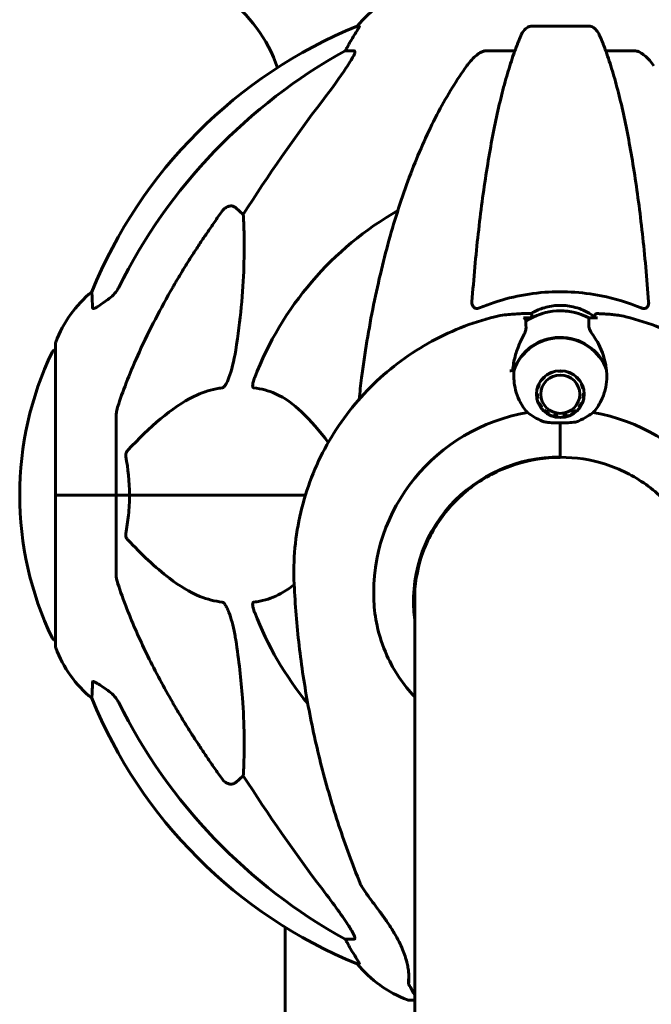
# Model space of a CAD drawing. Units: millimetres. Extents: x 1758 to 16670, y -1629 to 11375.
# Drawn here: x 15671 to 15801, y 9877 to 10081 of the extents above; entities that cross this region are included whole.
import ezdxf

# ---------------------------------------------------------------- set-up
doc = ezdxf.new("R2010")
doc.units = ezdxf.units.MM
doc.header["$LTSCALE"] = 45
doc.layers.add('Widoczne (ISO)', color=7, linetype='Continuous', lineweight=60)
doc.layers.add('Widoczne wąskie (ISO)', color=7, linetype='Continuous', lineweight=40)

msp = doc.modelspace()

# ---------------------------------------------------------------- linework, layer by layer
at = {"layer": 'Widoczne (ISO)'}
for p, q in [((15740.96, 10079.82), (15740.52, 10079.82)), ((15788.62, 10079.82), (15776.58, 10079.82)), ((15738.04, 10074.73), (15739.87, 10074.73)), ((15767.28, 10074.73), (15773.19, 10074.73)), ((15792.01, 10074.73), (15797.92, 10074.73)), ((15715.37, 10042.25), (15716.93, 10040.87)), ((15776.66, 10019.43), (15774.94, 10019.43)), ((15788.54, 10019.43), (15790.27, 10019.43)), ((15678.01, 10014.08), (15678.01, 9982.78)), ((15780.21, 10007.85), (15780.19, 10007.89)), ((15780.21, 10007.85), (15780.21, 10007.9)), ((15781.12, 10008.28), (15781.13, 10008.25)), ((15782.1, 10008.45), (15782.1, 10008.47)), ((15782.1, 10008.45), (15782.1, 10008.47)), ((15783.1, 10008.47), (15783.1, 10008.45)), ((15783.1, 10008.45), (15783.1, 10008.47)), ((15784.08, 10008.25), (15784.09, 10008.28)), ((15784.99, 10007.85), (15784.99, 10007.9)), ((15785.01, 10007.89), (15784.99, 10007.85)), ((15778.14, 10005.76), (15778.24, 10005.7)), ((15778.74, 10006.55), (15778.68, 10006.6)), ((15778.74, 10006.55), (15778.74, 10006.68)), ((15779.37, 10007.32), (15779.41, 10007.27)), ((15785.8, 10007.27), (15785.83, 10007.32)), ((15786.47, 10006.54), (15786.47, 10006.68)), ((15786.53, 10006.6), (15786.47, 10006.54)), ((15786.96, 10005.7), (15787.06, 10005.76)), ((15777.65, 10003.83), (15777.82, 10003.8)), ((15777.93, 10004.77), (15777.8, 10004.82)), ((15777.93, 10004.77), (15777.93, 10005.25)), ((15787.27, 10004.77), (15787.27, 10005.25)), ((15787.4, 10004.82), (15787.27, 10004.77)), ((15787.38, 10003.8), (15787.55, 10003.83)), ((15777.93, 10002.82), (15777.76, 10002.82)), ((15778.08, 10001.86), (15778.24, 10001.89)), ((15786.96, 10001.89), (15787.12, 10001.86)), ((15787.44, 10002.82), (15787.27, 10002.82)), ((15690.6, 9999.42), (15690.6, 9982.78)), ((15778.74, 10001.04), (15778.6, 10000.98)), ((15779.29, 10000.23), (15779.4, 10000.32)), ((15780.21, 9999.74), (15780.13, 9999.63)), ((15785.07, 9999.63), (15784.99, 9999.74)), ((15785.8, 10000.32), (15785.91, 10000.23)), ((15786.6, 10000.98), (15786.46, 10001.04)), ((15781.07, 9999.22), (15781.12, 9999.35)), ((15782.1, 9999.14), (15782.08, 9999.01)), ((15782.6, 9997.75), (15782.6, 9991.22)), ((15782.6, 9997.75), (15782.6, 9990.68)), ((15783.12, 9999.01), (15783.1, 9999.14)), ((15784.08, 9999.34), (15784.13, 9999.22)), ((15782.6, 9990.68), (15782.6, 9990.54)), ((15678.07, 9982.78), (15678.01, 9982.78)), ((15678.01, 9982.78), (15678.07, 9982.78)), ((15678.01, 9982.78), (15678.01, 9951.48)), ((15678.07, 9982.78), (15690.6, 9982.78)), ((15678.07, 9982.78), (15690.6, 9982.78)), ((15690.6, 9982.78), (15693.35, 9982.78)), ((15693.35, 9982.78), (15690.6, 9982.78)), ((15690.6, 9966.14), (15690.6, 9982.78)), ((15693.35, 9982.78), (15729.81, 9982.78)), ((15729.81, 9982.78), (15693.35, 9982.78)), ((15752.45, 9962.66), (15752.45, 9687.88)), ((15716.93, 9924.68), (15715.37, 9923.3)), ((15725.6, 9874.44), (15725.6, 9893.31)), ((15739.87, 9890.83), (15738.04, 9890.83)), ((15740.52, 9885.73), (15740.96, 9885.73)), ((15751.3, 9878.18), (15752.45, 9878.18))]:
    msp.add_line(p, q, dxfattribs=at)
for centre, radius, start, end in [((15759.83, 10063.94), 25, 110.8133, 140.5544), ((15695.6, 10061.57), 30, 18.7875, 54.4975), ((15778.19, 9987.19), 100, 112.1283, 157.8717), ((15782.6, 9982.78), 67.82, 119.7583, 159.0022), ((15701.44, 10005.55), 25, 129.4456, 159.1867), ((15679.01, 10014.08), 1, 159.1867, 180), ((15739.03, 9982.78), 68.43, 154.3864, 205.6136), ((15678.23, 10011.93), 1, 102.7356, 154.3864), ((15782.6, 9982.78), 67.82, 200.9978, 219.5264), ((15678.23, 9953.63), 1, 205.6136, 257.2644), ((15679.01, 9951.48), 1, 180, 200.8133), ((15701.44, 9960), 25, 200.8133, 230.5544), ((15778.19, 9978.37), 100, 202.1283, 247.8717), ((15759.83, 9901.62), 25, 219.4456, 249.1867), ((15751.3, 9879.18), 1, 249.1867, 270)]:
    msp.add_arc(centre, radius, start, end, dxfattribs=at)
for centre, major_axis, ratio, start_param, end_param in [((15734.04, 10077.62), (0, 5), 0.981627, 4.093994, 4.238597), ((15760.25, 10063.94), (0, -25), 0.981627, 4.176968, 4.238597), ((15791.7, 9973.55), (0, -115), 0.981627, 3.636886, 4.241328), ((15972.8, 9842.58), (0, -345), 0.906308, 4.014117, 4.100088), ((15782.6, 10008.66), (-12.5, 0), 0.979738, 4.217455, 5.322482), ((15782.6, 10008.66), (12.5, 0), 0.979738, 1.075862, 2.06573), ((15782.6, 10005.45), (-10.17, 0), 0.979738, 3.501299, 5.95894), ((15782.6, 10005.41), (-10.11, 0), 0.979738, 3.473919, 5.950859), ((15782.6, 9963.63), (46.93, 0), 0.979738, 1.775876, 1.795171), ((15782.6, 9962.57), (-38.66, 0), 0.979738, 4.889732, 6.329646), ((15782.6, 9962.57), (38.66, 0), 0.979738, 6.236724, 7.676638), ((15782.6, 9960.88), (-30.41, 0), 0.979738, 4.712389, 6.414285), ((15782.6, 9961.52), (-30.2, 0), 0.979738, 0.009404, 0.057551), ((15791.7, 9992.01), (0, -115), 0.981627, 5.18345, 5.787892), ((15972.8, 10122.97), (0, 345), 0.906308, 2.183097, 2.269068), ((15734.04, 9887.93), (0, 5), 0.981627, 5.186181, 5.330784), ((15760.25, 9901.62), (0, -25), 0.981627, 5.186181, 5.24781)]:
    msp.add_ellipse(centre, major_axis=major_axis, ratio=ratio, start_param=start_param, end_param=end_param, dxfattribs=at)
for major_axis in [(-4.95, 0), (4.05, 0)]:
    msp.add_ellipse((15782.6, 10003.65), major_axis=major_axis, ratio=0.979738, dxfattribs=at)
for points, knots in [([(15740.96, 10079.82), (15740.97, 10079.82), (15740.98, 10079.8), (15740.95, 10079.71), (15740.91, 10079.64), (15740.79, 10079.42), (15740.69, 10079.25), (15740.38, 10078.74), (15740.15, 10078.37), (15739.65, 10077.56), (15739.39, 10077.13), (15739.14, 10076.69)], [0, 0, 0, 0, 0.0396836, 0.0396836, 0.0905188, 0.0905188, 0.1673316, 0.1673316, 0.2736365, 0.2736365, 0.3778204, 0.3778204, 0.3778204, 0.3778204]), ([(15774.52, 10078.03), (15774.6, 10078.21), (15774.69, 10078.39), (15775.03, 10078.94), (15775.32, 10079.26), (15775.78, 10079.58), (15775.94, 10079.67), (15776.19, 10079.76), (15776.26, 10079.78), (15776.42, 10079.81), (15776.5, 10079.82), (15776.58, 10079.82)], [0.1632559, 0.1632559, 0.1632559, 0.1632559, 0.2355522, 0.2355522, 0.4078692, 0.4078692, 0.4868555, 0.4868555, 0.5223203, 0.5223203, 0.5562282, 0.5562282, 0.5562282, 0.5562282]), ([(15788.62, 10079.82), (15788.75, 10079.82), (15788.88, 10079.8), (15789.17, 10079.71), (15789.32, 10079.64), (15789.67, 10079.42), (15789.87, 10079.25), (15790.3, 10078.75), (15790.51, 10078.41), (15790.68, 10078.03)], [0, 0, 0, 0, 0.0396836, 0.0396836, 0.0905188, 0.0905188, 0.1673316, 0.1673316, 0.2678087, 0.2678087, 0.2678087, 0.2678087]), ([(15774.52, 10078.03), (15774.04, 10076.96), (15773.58, 10075.81), (15772.68, 10073.31), (15772.24, 10071.97), (15771.38, 10069.12), (15770.96, 10067.61), (15770.15, 10064.44), (15769.76, 10062.77), (15769.01, 10059.28), (15768.65, 10057.47), (15767.96, 10053.72), (15767.63, 10051.77), (15766.99, 10047.73), (15766.69, 10045.64), (15766.12, 10041.34), (15765.85, 10039.12), (15765.34, 10034.6), (15765.11, 10032.29), (15764.68, 10027.59), (15764.48, 10025.2), (15764.3, 10022.78)], [0.757825, 0.757825, 0.757825, 0.757825, 1.53194, 1.53194, 2.306055, 2.306055, 3.08017, 3.08017, 3.854285, 3.854285, 4.6284, 4.6284, 5.402516, 5.402516, 6.176631, 6.176631, 6.950746, 6.950746, 7.724861, 7.724861, 8.498976, 8.498976, 8.498976, 8.498976]), ([(15800.9, 10022.78), (15800.72, 10025.2), (15800.53, 10027.59), (15800.09, 10032.29), (15799.86, 10034.6), (15799.35, 10039.12), (15799.08, 10041.34), (15798.51, 10045.64), (15798.21, 10047.73), (15797.58, 10051.77), (15797.24, 10053.72), (15796.55, 10057.47), (15796.19, 10059.28), (15795.44, 10062.77), (15795.05, 10064.44), (15794.24, 10067.61), (15793.82, 10069.12), (15792.97, 10071.97), (15792.52, 10073.31), (15791.62, 10075.81), (15791.16, 10076.96), (15790.68, 10078.03)], [0.432042, 0.432042, 0.432042, 0.432042, 1.206157, 1.206157, 1.980271, 1.980271, 2.754386, 2.754386, 3.5285, 3.5285, 4.302615, 4.302615, 5.07673, 5.07673, 5.850844, 5.850844, 6.624959, 6.624959, 7.399073, 7.399073, 8.173188, 8.173188, 8.173188, 8.173188]), ([(15740.02, 10074.27), (15739.94, 10074.06), (15739.83, 10073.8), (15739.38, 10072.96), (15738.89, 10072.15), (15737.02, 10069.35), (15735.35, 10067.06), (15733.31, 10064.38)], [0.1601511, 0.1601511, 0.1601511, 0.1601511, 0.2789651, 0.2789651, 0.5590911, 0.5590911, 1.0329565, 1.0329565, 1.0329565, 1.0329565]), ([(15740.02, 10074.27), (15740.04, 10074.35), (15740.06, 10074.42), (15740.06, 10074.6), (15740.02, 10074.68), (15739.93, 10074.72), (15739.9, 10074.73), (15739.87, 10074.73)], [-0.1558142, -0.1558142, -0.1558142, -0.1558142, -0.1088397, -0.1088397, -0.0285546, -0.0285546, 0, 0, 0, 0]), ([(15763.22, 10071.61), (15763.3, 10071.71), (15763.37, 10071.81), (15764.16, 10072.85), (15764.85, 10073.56), (15765.63, 10074.12), (15765.73, 10074.2), (15765.84, 10074.27)], [1.1698405, 1.1698405, 1.1698405, 1.1698405, 1.2376287, 1.2376287, 1.8774143, 1.8774143, 1.9750102, 1.9750102, 1.9750102, 1.9750102]), ([(15767.28, 10074.73), (15767.05, 10074.73), (15766.8, 10074.68), (15766.34, 10074.53), (15766.11, 10074.43), (15765.88, 10074.29), (15765.86, 10074.28), (15765.84, 10074.27)], [-0.6576908, -0.6576908, -0.6576908, -0.6576908, -0.5826884, -0.5826884, -0.5093339, -0.5093339, -0.502027, -0.502027, -0.502027, -0.502027]), ([(15799.36, 10074.27), (15799.23, 10074.35), (15799.09, 10074.42), (15798.7, 10074.6), (15798.45, 10074.68), (15798.1, 10074.72), (15798.01, 10074.73), (15797.92, 10074.73)], [-0.1558142, -0.1558142, -0.1558142, -0.1558142, -0.1088397, -0.1088397, -0.0285546, -0.0285546, 0, 0, 0, 0]), ([(15799.36, 10074.27), (15799.69, 10074.06), (15800.01, 10073.8), (15800.83, 10073.06), (15801.4, 10072.41), (15801.98, 10071.61)], [0.1601511, 0.1601511, 0.1601511, 0.1601511, 0.2789651, 0.2789651, 0.5122097, 0.5122097, 0.5122097, 0.5122097]), ([(15763.22, 10071.61), (15761.16, 10068.75), (15759.21, 10065.59), (15755.53, 10058.64), (15753.8, 10054.86), (15750.61, 10046.79), (15749.14, 10042.5), (15746.51, 10033.55), (15745.34, 10028.87), (15743.27, 10019.11), (15742.39, 10014.05), (15741.67, 10008.87)], [1.258461, 1.258461, 1.258461, 1.258461, 2.851216, 2.851216, 4.443971, 4.443971, 6.036726, 6.036726, 7.629481, 7.629481, 9.222236, 9.222236, 9.222236, 9.222236]), ([(15712.54, 10041.54), (15712.54, 10041.54), (15712.54, 10041.55), (15712.72, 10041.79), (15712.97, 10042.05), (15713.42, 10042.37), (15713.7, 10042.51), (15713.95, 10042.57), (15714.19, 10042.63), (15714.49, 10042.64), (15714.95, 10042.53), (15715.19, 10042.41), (15715.36, 10042.26), (15715.37, 10042.26), (15715.37, 10042.25)], [1.1658431, 1.1658431, 1.1658431, 1.1658431, 1.166835, 1.166835, 1.2608412, 1.2608412, 1.3451697, 1.3451697, 1.3451697, 1.4277438, 1.4277438, 1.5006257, 1.5006257, 1.5007309, 1.5007309, 1.5007309, 1.5007309]), ([(15716.93, 10040.87), (15716.99, 10039.76), (15717.04, 10038.55), (15717.18, 10032.88), (15717.07, 10027.57), (15716.23, 10018.89), (15715.86, 10015.93), (15715.37, 10012.78)], [-7.441778, -7.441778, -7.441778, -7.441778, -6.631196, -6.631196, -3.87144, -3.87144, -2.57915, -2.57915, -2.57915, -2.57915]), ([(15685.7, 10021.5), (15685.65, 10022.61), (15685.62, 10023.46), (15685.57, 10024.58), (15685.56, 10024.85), (15685.56, 10024.85)], [-3.948618, -3.948618, -3.948618, -3.948618, -3.078035, -3.078035, -2.22432, -2.22432, -2.22432, -2.22432]), ([(15689.15, 10023.45), (15689.56, 10023.74), (15689.93, 10024.08), (15690.59, 10024.85), (15690.87, 10025.28), (15691.1, 10025.74)], [0, 0, 0, 0, 0.1523434, 0.1523434, 0.306473, 0.306473, 0.306473, 0.306473]), ([(15691.11, 10001.64), (15692.14, 10004.73), (15693.54, 10008.34), (15697.49, 10017.01), (15699.82, 10021.45), (15702.3, 10025.75)], [-2.891192, -2.891192, -2.891192, -2.891192, -1.528318, -1.528318, 0, 0, 0, 0]), ([(15799.36, 10021.5), (15796.69, 10022.61), (15793.92, 10023.46), (15786.97, 10024.84), (15782.76, 10025.06), (15774.19, 10024.26), (15769.9, 10023.19), (15765.84, 10021.5)], [-3.839757, -3.839757, -3.839757, -3.839757, -2.971401, -2.971401, -1.713368, -1.713368, -0.390285, -0.390285, -0.390285, -0.390285]), ([(15688.83, 10023.22), (15688.22, 10022.77), (15687.61, 10022.35), (15686.82, 10021.83), (15686.56, 10021.67), (15686.21, 10021.49), (15686.08, 10021.43), (15685.9, 10021.38), (15685.83, 10021.38), (15685.76, 10021.4), (15685.74, 10021.41), (15685.71, 10021.45), (15685.7, 10021.47), (15685.7, 10021.5)], [0, 0, 0, 0, 0.2316755, 0.2316755, 0.3642878, 0.3642878, 0.4481993, 0.4481993, 0.5091909, 0.5091909, 0.5443069, 0.5443069, 0.5810898, 0.5810898, 0.5810898, 0.5810898]), ([(15765.84, 10021.5), (15765.72, 10021.45), (15765.59, 10021.41), (15765.35, 10021.38), (15765.24, 10021.38), (15765.03, 10021.41), (15764.93, 10021.45), (15764.71, 10021.57), (15764.61, 10021.67), (15764.41, 10021.95), (15764.33, 10022.18), (15764.29, 10022.54), (15764.29, 10022.66), (15764.3, 10022.78)], [0, 0, 0, 0, 0.0405527, 0.0405527, 0.0770027, 0.0770027, 0.1196644, 0.1196644, 0.1860906, 0.1860906, 0.2931262, 0.2931262, 0.3428011, 0.3428011, 0.3428011, 0.3428011]), ([(15789.72, 10019.65), (15789.22, 10020.02), (15788.7, 10020.34), (15787.11, 10021.2), (15785.99, 10021.6), (15783.85, 10022.02), (15782.84, 10022.08), (15780.86, 10021.95), (15779.89, 10021.76), (15778.13, 10021.18), (15777.34, 10020.83), (15776.57, 10020.37)], [2.492557, 2.492557, 2.492557, 2.492557, 2.640893, 2.640893, 2.94308, 2.94308, 3.208678, 3.208678, 3.466658, 3.466658, 3.68478, 3.68478, 3.68478, 3.68478]), ([(15800.9, 10022.78), (15800.92, 10022.5), (15800.89, 10022.24), (15800.72, 10021.83), (15800.61, 10021.67), (15800.37, 10021.49), (15800.26, 10021.43), (15800.02, 10021.38), (15799.91, 10021.38), (15799.72, 10021.4), (15799.65, 10021.41), (15799.5, 10021.45), (15799.43, 10021.47), (15799.36, 10021.5)], [0.0768427, 0.0768427, 0.0768427, 0.0768427, 0.2316755, 0.2316755, 0.3642878, 0.3642878, 0.4481993, 0.4481993, 0.5091909, 0.5091909, 0.5443069, 0.5443069, 0.5810898, 0.5810898, 0.5810898, 0.5810898]), ([(15769.02, 10019.68), (15769.88, 10019.9), (15770.46, 10019.98), (15771.57, 10020.12), (15772.07, 10020.16), (15773.04, 10020.24), (15773.51, 10020.26), (15774.43, 10020.31), (15774.88, 10020.33), (15775.79, 10020.36), (15776.24, 10020.37), (15776.69, 10020.38)], [7.7746561, 7.7746561, 7.7746561, 7.7746561, 7.904785, 7.904785, 8.0349139, 8.0349139, 8.1650428, 8.1650428, 8.2951717, 8.2951717, 8.4253006, 8.4253006, 8.4253006, 8.4253006]), ([(15790.24, 10020.33), (15790.19, 10020.33), (15790.13, 10020.33), (15789.99, 10020.28), (15789.92, 10020.25), (15789.82, 10020.15), (15789.78, 10020.09), (15789.72, 10019.98), (15789.71, 10019.92), (15789.69, 10019.82), (15789.69, 10019.77), (15789.7, 10019.7), (15789.71, 10019.68), (15789.71, 10019.66)], [0.3129832, 0.3129832, 0.3129832, 0.3129832, 0.3335327, 0.3335327, 0.3502242, 0.3502242, 0.3647376, 0.3647376, 0.3804649, 0.3804649, 0.4001795, 0.4001795, 0.4157306, 0.4157306, 0.4157306, 0.4157306]), ([(15790.24, 10020.33), (15790.58, 10020.32), (15790.92, 10020.3), (15791.61, 10020.27), (15791.95, 10020.25), (15792.66, 10020.2), (15793.03, 10020.17), (15793.79, 10020.1), (15794.18, 10020.05), (15795.06, 10019.92), (15795.54, 10019.84), (15796.18, 10019.68)], [6.8810246, 6.8810246, 6.8810246, 6.8810246, 6.97792, 6.97792, 7.0748155, 7.0748155, 7.171711, 7.171711, 7.2686065, 7.2686065, 7.365502, 7.365502, 7.365502, 7.365502]), ([(15769.02, 10019.68), (15764.18, 10018.47), (15759.5, 10016.6), (15750.8, 10011.68), (15746.79, 10008.63), (15739.73, 10001.55), (15736.69, 9997.53), (15731.81, 9988.79), (15729.98, 9984.09), (15727.69, 9974.35), (15727.22, 9969.32), (15727.46, 9964.32)], [3.391905, 3.391905, 3.391905, 3.391905, 3.665294, 3.665294, 3.938683, 3.938683, 4.212072, 4.212072, 4.485461, 4.485461, 4.75885, 4.75885, 4.75885, 4.75885]), ([(15774.94, 10019.43), (15775, 10019.43), (15775.07, 10019.42), (15775.19, 10019.37), (15775.24, 10019.34), (15775.33, 10019.25), (15775.37, 10019.19), (15775.42, 10019.08), (15775.44, 10019.01), (15775.44, 10018.95), (15775.44, 10018.95), (15775.44, 10018.94)], [0, 0, 0, 0, 0.01953222, 0.01953222, 0.03906445, 0.03906445, 0.05859667, 0.05859667, 0.07812889, 0.07812889, 0.07878525, 0.07878525, 0.07878525, 0.07878525]), ([(15775.5, 10017.56), (15775.49, 10017.67), (15775.49, 10017.78), (15775.47, 10017.99), (15775.46, 10018.09), (15775.45, 10018.28), (15775.45, 10018.38), (15775.44, 10018.55), (15775.44, 10018.64), (15775.44, 10018.8), (15775.44, 10018.87), (15775.44, 10018.94)], [-1.2620829, -1.2620829, -1.2620829, -1.2620829, -1.1493558, -1.1493558, -1.0366287, -1.0366287, -0.9239015, -0.9239015, -0.8111744, -0.8111744, -0.6984473, -0.6984473, -0.6984473, -0.6984473]), ([(15789.61, 10015.53), (15789.29, 10016.01), (15788.99, 10016.44), (15788.57, 10017.22), (15788.46, 10017.53), (15788.48, 10017.77)], [0, 0, 0, 0, 0.2223532, 0.2223532, 0.4551306, 0.4551306, 0.4551306, 0.4551306]), ([(15789.71, 10019.66), (15789.72, 10019.64), (15789.72, 10019.61), (15789.73, 10019.55), (15789.74, 10019.51), (15789.75, 10019.46), (15789.75, 10019.44), (15789.75, 10019.43)], [-1.2620829, -1.2620829, -1.2620829, -1.2620829, -1.1493558, -1.1493558, -1.0366287, -1.0366287, -1.0103447, -1.0103447, -1.0103447, -1.0103447]), ([(15796.18, 10019.68), (15801.02, 10018.47), (15805.71, 10016.6), (15814.4, 10011.68), (15818.41, 10008.63), (15825.47, 10001.55), (15828.51, 9997.53), (15833.39, 9988.79), (15835.22, 9984.09), (15837.51, 9974.35), (15837.98, 9969.32), (15837.74, 9964.32)], [3.391905, 3.391905, 3.391905, 3.391905, 3.665294, 3.665294, 3.938683, 3.938683, 4.212072, 4.212072, 4.485461, 4.485461, 4.75885, 4.75885, 4.75885, 4.75885]), ([(15774.72, 10015.27), (15774.82, 10015.45), (15774.91, 10015.63), (15775.08, 10015.97), (15775.15, 10016.14), (15775.29, 10016.45), (15775.34, 10016.6), (15775.43, 10016.89), (15775.47, 10017.03), (15775.51, 10017.3), (15775.51, 10017.43), (15775.5, 10017.56)], [0, 0, 0, 0, 0.0831461, 0.0831461, 0.1662923, 0.1662923, 0.2494384, 0.2494384, 0.3325845, 0.3325845, 0.4157306, 0.4157306, 0.4157306, 0.4157306]), ([(15772.75, 10008.58), (15772.79, 10009.08), (15772.85, 10009.57), (15773.01, 10010.54), (15773.12, 10011.02), (15773.37, 10011.95), (15773.51, 10012.41), (15773.82, 10013.28), (15773.99, 10013.7), (15774.34, 10014.51), (15774.53, 10014.9), (15774.72, 10015.27)], [0.0065634, 0.0065634, 0.0065634, 0.0065634, 0.1751235, 0.1751235, 0.3502469, 0.3502469, 0.5253704, 0.5253704, 0.7004938, 0.7004938, 0.8756173, 0.8756173, 0.8756173, 0.8756173]), ([(15789.61, 10015.53), (15789.92, 10015.07), (15790.21, 10014.59), (15791.32, 10012.48), (15791.88, 10010.74), (15792.12, 10008.96)], [0.5724832, 0.5724832, 0.5724832, 0.5724832, 0.6422282, 0.6422282, 0.8608733, 0.8608733, 0.8608733, 0.8608733]), ([(15715.37, 10012.78), (15715, 10010.45), (15714.49, 10008.47), (15713.95, 10007.08), (15713.73, 10006.51), (15713.51, 10006.04), (15713.2, 10005.52), (15713.09, 10005.36), (15712.9, 10005.15), (15712.83, 10005.08), (15712.7, 10004.99), (15712.65, 10004.96), (15712.57, 10004.94), (15712.56, 10004.94), (15712.54, 10004.94)], [4.2161666, 4.2161666, 4.2161666, 4.2161666, 4.692072, 4.692072, 4.692072, 4.8854145, 4.8854145, 4.96663, 4.96663, 5.010038, 5.010038, 5.039388, 5.039388, 5.0498949, 5.0498949, 5.0498949, 5.0498949]), ([(15741.67, 10008.87), (15741.58, 10008.26), (15741.5, 10007.64), (15741.24, 10005.57), (15741.08, 10004.1), (15740.94, 10002.62)], [-1.0396624, -1.0396624, -1.0396624, -1.0396624, -0.8416464, -0.8416464, -0.3762151, -0.3762151, -0.3762151, -0.3762151]), ([(15775.78, 9999.85), (15775.47, 10000.19), (15775.19, 10000.56), (15774.08, 10002.19), (15773.51, 10003.6), (15772.97, 10006.24), (15772.92, 10007.45), (15773.04, 10008.64)], [-2.553905, -2.553905, -2.553905, -2.553905, -2.410923, -2.410923, -1.933986, -1.933986, -1.54469, -1.54469, -1.54469, -1.54469]), ([(15792.12, 10008.96), (15792.32, 10007.5), (15792.24, 10006), (15791.68, 10003.75), (15791.39, 10002.97), (15790.6, 10001.37), (15790.06, 10000.57), (15789.42, 9999.85)], [0, 0, 0, 0, 0.481827, 0.481827, 0.74882, 0.74882, 1.050013, 1.050013, 1.050013, 1.050013]), ([(15719.12, 10004.94), (15719.12, 10004.94), (15719.11, 10004.94), (15719.06, 10004.95), (15719.02, 10004.97), (15718.95, 10005.03), (15718.92, 10005.08), (15718.87, 10005.21), (15718.86, 10005.31), (15718.86, 10005.63), (15718.91, 10005.88), (15719.05, 10006.42), (15719.16, 10006.76), (15719.28, 10007.08)], [3.5334714, 3.5334714, 3.5334714, 3.5334714, 3.5360525, 3.5360525, 3.5562458, 3.5562458, 3.5793269, 3.5793269, 3.6167663, 3.6167663, 3.6956214, 3.6956214, 3.804605, 3.804605, 3.804605, 3.804605]), ([(15712.54, 10004.94), (15712.13, 10004.9), (15711.72, 10004.84), (15709.77, 10004.47), (15708.24, 10003.94), (15702.07, 10000.94), (15697.5, 9996.82), (15693.03, 9992.06)], [-3.297299, -3.297299, -3.297299, -3.297299, -3.096593, -3.096593, -2.347308, -2.347308, -0.097313, -0.097313, -0.097313, -0.097313]), ([(15734.54, 9993.68), (15732.76, 9995.97), (15730.92, 9998.19), (15727.32, 10001.56), (15725.55, 10002.87), (15722.14, 10004.4), (15720.66, 10004.79), (15719.12, 10004.94)], [-3.129935, -3.129935, -3.129935, -3.129935, -2.051079, -2.051079, -1.136838, -1.136838, -0.473976, -0.473976, -0.473976, -0.473976]), ([(15691.11, 10001.64), (15690.95, 10001.16), (15690.81, 10000.69), (15690.64, 9999.95), (15690.6, 9999.67), (15690.6, 9999.42)], [0, 0, 0, 0, 0.1541752, 0.1541752, 0.2866473, 0.2866473, 0.2866473, 0.2866473]), ([(15778.87, 9998.08), (15778.3, 9998.31), (15777.78, 9998.58), (15776.74, 9999.19), (15776.24, 9999.53), (15775.78, 9999.85)], [0, 0, 0, 0, 0.2028161, 0.2028161, 0.4461333, 0.4461333, 0.4461333, 0.4461333]), ([(15789.42, 9999.85), (15789.07, 9999.6), (15788.68, 9999.34), (15787.69, 9998.73), (15787.05, 9998.38), (15786.34, 9998.08)], [0.0001663, 0.0001663, 0.0001663, 0.0001663, 0.190884, 0.190884, 0.4484016, 0.4484016, 0.4484016, 0.4484016]), ([(15782.6, 9997.75), (15782.3, 9997.75), (15782.04, 9997.74), (15781.34, 9997.74), (15780.88, 9997.73), (15780.14, 9997.78), (15779.85, 9997.82), (15779.32, 9997.92), (15779.08, 9997.99), (15778.87, 9998.08)], [0, 0, 0, 0, 0.0892681, 0.0892681, 0.2434802, 0.2434802, 0.344433, 0.344433, 0.4329441, 0.4329441, 0.4329441, 0.4329441]), ([(15786.34, 9998.08), (15786.16, 9998), (15785.86, 9997.9), (15784.88, 9997.75), (15784.33, 9997.74), (15783.6, 9997.74), (15783.37, 9997.74), (15782.97, 9997.75), (15782.79, 9997.75), (15782.6, 9997.75)], [0, 0, 0, 0, 0.0649331, 0.0649331, 0.1383366, 0.1383366, 0.1704192, 0.1704192, 0.1962839, 0.1962839, 0.1962839, 0.1962839]), ([(15692.59, 9990.76), (15692.57, 9990.88), (15692.56, 9991), (15692.58, 9991.24), (15692.61, 9991.35), (15692.7, 9991.6), (15692.76, 9991.71), (15692.89, 9991.91), (15692.96, 9991.99), (15693.03, 9992.06)], [0.66790836, 0.66790836, 0.66790836, 0.66790836, 0.68756319, 0.68756319, 0.70698655, 0.70698655, 0.72910654, 0.72910654, 0.74763999, 0.74763999, 0.74763999, 0.74763999]), ([(15752.4, 9960.96), (15752.4, 9964.06), (15752.9, 9967.16), (15754.85, 9973.05), (15756.31, 9975.84), (15760.02, 9980.85), (15762.29, 9983.07), (15767.4, 9986.71), (15770.26, 9988.13), (15776.27, 9990.05), (15779.44, 9990.54), (15782.6, 9990.54)], [1.570796, 1.570796, 1.570796, 1.570796, 1.884956, 1.884956, 2.199115, 2.199115, 2.513274, 2.513274, 2.827433, 2.827433, 3.141593, 3.141593, 3.141593, 3.141593]), ([(15812.8, 9961.02), (15812.8, 9964.11), (15812.3, 9967.21), (15810.35, 9973.1), (15808.89, 9975.89), (15805.18, 9980.91), (15802.91, 9983.12), (15797.8, 9986.77), (15794.94, 9988.19), (15788.93, 9990.11), (15785.76, 9990.6), (15782.6, 9990.6)], [1.570796, 1.570796, 1.570796, 1.570796, 1.884956, 1.884956, 2.199115, 2.199115, 2.513274, 2.513274, 2.827433, 2.827433, 3.141593, 3.141593, 3.141593, 3.141593]), ([(15693.35, 9982.78), (15693.35, 9981.41), (15693.28, 9980.01), (15693.01, 9977.32), (15692.82, 9976.04), (15692.59, 9974.79)], [0, 0, 0, 0, 0.4098083, 0.4098083, 0.7872958, 0.7872958, 0.7872958, 0.7872958]), ([(15693.03, 9973.49), (15693.02, 9973.5), (15693.01, 9973.51), (15692.88, 9973.65), (15692.77, 9973.81), (15692.63, 9974.11), (15692.6, 9974.24), (15692.56, 9974.49), (15692.56, 9974.61), (15692.58, 9974.74), (15692.58, 9974.77), (15692.59, 9974.79)], [0.8751293, 0.8751293, 0.8751293, 0.8751293, 0.8786792, 0.8786792, 0.9337906, 0.9337906, 0.9692974, 0.9692974, 1.0016433, 1.0016433, 1.0082698, 1.0082698, 1.0082698, 1.0082698]), ([(15693.03, 9973.49), (15695.71, 9970.63), (15698.66, 9967.79), (15703.68, 9963.99), (15705.79, 9962.68), (15709.52, 9961.16), (15711.04, 9960.77), (15712.54, 9960.62)], [-3.381682, -3.381682, -3.381682, -3.381682, -2.051079, -2.051079, -1.136838, -1.136838, -0.473976, -0.473976, -0.473976, -0.473976]), ([(15690.6, 9966.14), (15690.6, 9965.93), (15690.63, 9965.71), (15690.76, 9965.05), (15690.9, 9964.54), (15691.11, 9963.91)], [0, 0, 0, 0, 0.0651008, 0.0651008, 0.1767336, 0.1767336, 0.1767336, 0.1767336]), ([(15702.3, 9939.8), (15700.49, 9942.94), (15698.77, 9946.15), (15695.69, 9952.4), (15694.32, 9955.44), (15692.38, 9960.31), (15691.71, 9962.1), (15691.11, 9963.91)], [-2.92386, -2.92386, -2.92386, -2.92386, -1.830399, -1.830399, -0.841636, -0.841636, -0.273628, -0.273628, -0.273628, -0.273628]), ([(15719.12, 9960.62), (15719.54, 9960.66), (15719.95, 9960.72), (15721.9, 9961.08), (15723.33, 9961.61), (15725.66, 9962.89), (15726.58, 9963.51), (15727.47, 9964.22)], [-3.292921, -3.292921, -3.292921, -3.292921, -3.092582, -3.092582, -2.344532, -2.344532, -1.820969, -1.820969, -1.820969, -1.820969]), ([(15727.46, 9964.32), (15727.66, 9960.08), (15728.01, 9955.84), (15728.99, 9947.4), (15729.62, 9943.2), (15731.17, 9934.84), (15732.09, 9930.69), (15734.21, 9922.45), (15735.41, 9918.37), (15738.08, 9910.29), (15739.55, 9906.3), (15741.16, 9902.36)], [4.7588501, 4.7588501, 4.7588501, 4.7588501, 4.825585, 4.825585, 4.8923199, 4.8923199, 4.9590548, 4.9590548, 5.0257897, 5.0257897, 5.0925246, 5.0925246, 5.0925246, 5.0925246]), ([(15752.45, 9941.02), (15750.06, 9943.5), (15748.12, 9946.38), (15745.79, 9951.54), (15745.1, 9953.63), (15744.28, 9957.44), (15744.06, 9959.12), (15743.98, 9960.81)], [3.552432, 3.552432, 3.552432, 3.552432, 4.840595, 4.840595, 5.656639, 5.656639, 6.296646, 6.296646, 6.296646, 6.296646]), ([(15712.54, 9960.62), (15712.54, 9960.62), (15712.55, 9960.62), (15712.6, 9960.61), (15712.65, 9960.59), (15712.76, 9960.52), (15712.82, 9960.48), (15712.96, 9960.34), (15713.05, 9960.24), (15713.27, 9959.93), (15713.41, 9959.68), (15713.69, 9959.13), (15713.83, 9958.79), (15713.95, 9958.47), (15714.39, 9957.33), (15714.82, 9955.79), (15715.23, 9953.56), (15715.3, 9953.17), (15715.37, 9952.77)], [3.5334714, 3.5334714, 3.5334714, 3.5334714, 3.5360525, 3.5360525, 3.5562458, 3.5562458, 3.5793269, 3.5793269, 3.6167663, 3.6167663, 3.6956214, 3.6956214, 3.804605, 3.804605, 3.804605, 4.1935737, 4.1935737, 4.2774028, 4.2774028, 4.2774028, 4.2774028]), ([(15719.28, 9958.47), (15719.07, 9959.04), (15718.93, 9959.52), (15718.86, 9960.03), (15718.85, 9960.19), (15718.89, 9960.4), (15718.91, 9960.47), (15718.98, 9960.56), (15719.02, 9960.59), (15719.09, 9960.61), (15719.1, 9960.62), (15719.12, 9960.62)], [4.692072, 4.692072, 4.692072, 4.692072, 4.8854145, 4.8854145, 4.96663, 4.96663, 5.010038, 5.010038, 5.039388, 5.039388, 5.0498949, 5.0498949, 5.0498949, 5.0498949]), ([(15715.37, 9952.77), (15716.03, 9948.56), (15716.48, 9944.55), (15717.17, 9935.22), (15717.17, 9930.28), (15716.99, 9925.74), (15716.96, 9925.2), (15716.93, 9924.68)], [-5.840535, -5.840535, -5.840535, -5.840535, -4.312329, -4.312329, -2.041689, -2.041689, -1.725445, -1.725445, -1.725445, -1.725445]), ([(15685.56, 9940.7), (15685.56, 9940.7), (15685.56, 9940.8), (15685.59, 9941.47), (15685.63, 9942.5), (15685.7, 9944.05)], [-2.22432, -2.22432, -2.22432, -2.22432, -1.710872, -1.710872, -0.498651, -0.498651, -0.498651, -0.498651]), ([(15685.7, 9944.05), (15685.7, 9944.1), (15685.72, 9944.14), (15685.81, 9944.18), (15685.86, 9944.18), (15686.01, 9944.14), (15686.11, 9944.11), (15686.37, 9943.98), (15686.55, 9943.88), (15687.02, 9943.6), (15687.35, 9943.38), (15688.09, 9942.87), (15688.47, 9942.6), (15688.83, 9942.33)], [0, 0, 0, 0, 0.0405527, 0.0405527, 0.0770027, 0.0770027, 0.1196644, 0.1196644, 0.1860906, 0.1860906, 0.2931262, 0.2931262, 0.4025768, 0.4025768, 0.4025768, 0.4025768]), ([(15691.1, 9939.82), (15690.87, 9940.27), (15690.59, 9940.7), (15689.93, 9941.48), (15689.56, 9941.82), (15689.15, 9942.11)], [0, 0, 0, 0, 0.1541921, 0.1541921, 0.3066562, 0.3066562, 0.3066562, 0.3066562]), ([(15715.37, 9923.3), (15715.37, 9923.3), (15715.36, 9923.3), (15715.19, 9923.15), (15714.95, 9923.02), (15714.49, 9922.91), (15714.19, 9922.92), (15713.95, 9922.99), (15713.7, 9923.05), (15713.42, 9923.18), (15712.97, 9923.5), (15712.72, 9923.76), (15712.54, 9924.01), (15712.54, 9924.01), (15712.54, 9924.01)], [1.1896084, 1.1896084, 1.1896084, 1.1896084, 1.1897137, 1.1897137, 1.2625955, 1.2625955, 1.3451697, 1.3451697, 1.3451697, 1.4294982, 1.4294982, 1.5235044, 1.5235044, 1.5244962, 1.5244962, 1.5244962, 1.5244962]), ([(15741.16, 9902.36), (15741.25, 9902.13), (15741.39, 9901.88), (15741.7, 9901.35), (15741.88, 9901.08), (15742.29, 9900.47), (15742.53, 9900.14), (15743.08, 9899.38), (15743.39, 9898.96), (15744.1, 9898.01), (15744.49, 9897.49), (15745.34, 9896.34), (15745.8, 9895.71), (15746.49, 9894.73), (15746.72, 9894.4), (15747.17, 9893.73), (15747.39, 9893.4), (15747.8, 9892.75), (15748, 9892.43), (15748.55, 9891.51), (15748.89, 9890.9), (15749.46, 9889.76), (15749.7, 9889.23), (15750.11, 9888.25), (15750.28, 9887.78), (15750.57, 9886.9), (15750.69, 9886.49), (15750.89, 9885.7), (15750.97, 9885.32), (15751.1, 9884.59), (15751.14, 9884.25), (15751.21, 9883.62), (15751.23, 9883.32), (15751.25, 9882.8), (15751.25, 9882.57), (15751.24, 9882.19), (15751.23, 9882.04), (15751.22, 9881.87), (15751.21, 9881.82), (15751.21, 9881.8), (15751.21, 9881.8), (15751.21, 9881.8)], [-4.994075, -4.994075, -4.994075, -4.994075, -4.827278, -4.827278, -4.678622, -4.678622, -4.518468, -4.518468, -4.335729, -4.335729, -4.126638, -4.126638, -3.892352, -3.892352, -3.773359, -3.773359, -3.658073, -3.658073, -3.548756, -3.548756, -3.345948, -3.345948, -3.172082, -3.172082, -3.016202, -3.016202, -2.869828, -2.869828, -2.723703, -2.723703, -2.575271, -2.575271, -2.420571, -2.420571, -2.260357, -2.260357, -2.099621, -2.099621, -1.993302, -1.993302, -1.976949, -1.976949, -1.976949, -1.976949]), ([(15733.31, 9901.18), (15735.74, 9897.98), (15737.6, 9895.4), (15739.12, 9893.01), (15739.67, 9892.12), (15739.97, 9891.42), (15739.99, 9891.35), (15740.02, 9891.29)], [0, 0, 0, 0, 1.25142, 1.25142, 1.643811, 1.643811, 1.686691, 1.686691, 1.686691, 1.686691]), ([(15739.87, 9890.83), (15739.95, 9890.83), (15740.01, 9890.87), (15740.07, 9891.02), (15740.07, 9891.12), (15740.03, 9891.26), (15740.02, 9891.27), (15740.02, 9891.29)], [-0.6576908, -0.6576908, -0.6576908, -0.6576908, -0.5826884, -0.5826884, -0.5093339, -0.5093339, -0.502027, -0.502027, -0.502027, -0.502027]), ([(15739.14, 9888.86), (15739.53, 9888.19), (15739.93, 9887.54), (15740.5, 9886.62), (15740.7, 9886.29), (15740.88, 9885.97), (15740.93, 9885.88), (15740.97, 9885.79), (15740.97, 9885.77), (15740.97, 9885.74), (15740.97, 9885.73), (15740.96, 9885.73)], [0, 0, 0, 0, 0.2355522, 0.2355522, 0.4078692, 0.4078692, 0.4868555, 0.4868555, 0.5223203, 0.5223203, 0.5562282, 0.5562282, 0.5562282, 0.5562282]), ([(15751.24, 9881.42), (15751.23, 9881.45), (15751.22, 9881.47), (15751.2, 9881.52), (15751.19, 9881.54), (15751.18, 9881.6), (15751.18, 9881.62), (15751.17, 9881.73), (15751.17, 9881.8), (15751.17, 9882.06), (15751.17, 9882.27), (15751.19, 9882.77), (15751.2, 9883.05), (15751.21, 9883.39), (15751.22, 9883.42), (15751.22, 9883.45)], [-1.8632154, -1.8632154, -1.8632154, -1.8632154, -1.8534102, -1.8534102, -1.8379491, -1.8379491, -1.8013496, -1.8013496, -1.6698363, -1.6698363, -1.4755038, -1.4755038, -1.305842, -1.305842, -1.2893798, -1.2893798, -1.2893798, -1.2893798])]:
    msp.add_open_spline(points, degree=3, knots=knots, dxfattribs=at)
for points, weights in [([(15702.3, 10025.75), (15706.62, 10033.24), (15712.54, 10041.54)], [1.01823794294, 1.01452967166, 1.00282554047]), ([(15781.13, 10008.25), (15780.67, 10008.04), (15780.21, 10007.85)], [1.02873711052, 1.03442078422, 1.02873711052]), ([(15783.1, 10008.45), (15782.6, 10008.44), (15782.1, 10008.45)], [1.02873711052, 1.03442078422, 1.02873711052]), ([(15784.99, 10007.85), (15784.53, 10008.04), (15784.08, 10008.25)], [1.02873711052, 1.03442078422, 1.02873711052]), ([(15778.24, 10005.7), (15778.08, 10005.22), (15777.93, 10004.77)], [1.02873711052, 1.03442078422, 1.02873711052]), ([(15779.41, 10007.27), (15779.07, 10006.9), (15778.74, 10006.55)], [1.02873711052, 1.03442078422, 1.02873711052]), ([(15786.47, 10006.54), (15786.13, 10006.9), (15785.8, 10007.27)], [1.02873711052, 1.03442078422, 1.02873711052]), ([(15787.27, 10004.77), (15787.12, 10005.22), (15786.96, 10005.7)], [1.02873711052, 1.03442078422, 1.02873711052]), ([(15777.82, 10003.8), (15777.88, 10003.3), (15777.93, 10002.82)], [1.02873711052, 1.03442078422, 1.02873711052]), ([(15787.27, 10002.82), (15787.32, 10003.3), (15787.38, 10003.8)], [1.02873711052, 1.03442078422, 1.02873711052]), ([(15778.24, 10001.89), (15778.49, 10001.46), (15778.74, 10001.04)], [1.02873711052, 1.03442078422, 1.02873711052]), ([(15786.46, 10001.04), (15786.71, 10001.46), (15786.96, 10001.89)], [1.02873711052, 1.03442078422, 1.02873711052]), ([(15779.4, 10000.32), (15779.81, 10000.02), (15780.21, 9999.74)], [1.02873711052, 1.03442078422, 1.02873711052]), ([(15784.99, 9999.74), (15785.39, 10000.02), (15785.8, 10000.32)], [1.02873711052, 1.03442078422, 1.02873711052]), ([(15781.12, 9999.35), (15781.61, 9999.23), (15782.1, 9999.14)], [1.02873711052, 1.03442078422, 1.02873711052]), ([(15783.1, 9999.14), (15783.59, 9999.23), (15784.08, 9999.34)], [1.02873711052, 1.03442078422, 1.02873711052]), ([(15712.54, 9924.01), (15706.62, 9932.31), (15702.3, 9939.8)], [1.00282554047, 1.01452967166, 1.01823794294])]:
    msp.add_rational_spline(points, weights, degree=2, dxfattribs=at)
for points in [[(15689.15, 10023.45), (15689.04, 10023.37), (15688.94, 10023.3), (15688.83, 10023.22)], [(15776.66, 10019.43), (15776.66, 10019.86), (15776.68, 10020.17), (15776.73, 10020.34)], [(15776.69, 10020.38), (15776.72, 10020.38), (15776.73, 10020.37), (15776.73, 10020.34)], [(15788.54, 10019.43), (15788.54, 10019.01), (15788.52, 10018.45), (15788.48, 10017.77)], [(15692.59, 9990.76), (15693.06, 9988.23), (15693.35, 9985.56), (15693.35, 9982.78)], [(15752.45, 9961.24), (15752.44, 9961.28), (15752.42, 9961.33), (15752.4, 9961.38)], [(15688.83, 9942.33), (15688.94, 9942.26), (15689.04, 9942.18), (15689.15, 9942.11)], [(15751.24, 9881.42), (15751.64, 9880.71), (15752.04, 9880), (15752.45, 9879.29)]]:
    msp.add_open_spline(points, degree=3, dxfattribs=at)
at = {"layer": 'Widoczne wąskie (ISO)'}
for p, q in [((15777.76, 10002.82), (15777.76, 10003.81)), ((15787.44, 10003.81), (15787.44, 10002.82)), ((15778.6, 10000.98), (15778.6, 10001.28)), ((15780.13, 9999.63), (15780.13, 9999.8)), ((15785.07, 9999.8), (15785.07, 9999.63)), ((15786.6, 10001.28), (15786.6, 10000.98)), ((15782.08, 9999.01), (15782.08, 9999.15)), ((15783.12, 9999.14), (15783.12, 9999.01))]:
    msp.add_line(p, q, dxfattribs=at)
for major_axis, start_param, end_param in [((-4.95, 0), 0.209426, 0.418552), ((4.95, 0), 5.864293, 6.073418), ((-4.95, 0), 0.628305, 0.837431), ((-4.95, 0), 1.047184, 1.25631), ((-4.95, 0), 1.884943, 2.094068), ((-4.95, 0), 2.303822, 2.512947), ((-4.95, 0), 1.466063, 1.675189)]:
    msp.add_ellipse((15782.6, 10003.83), major_axis=major_axis, ratio=0.979738, start_param=start_param, end_param=end_param, dxfattribs=at)

doc.saveas('drawing.dxf')
